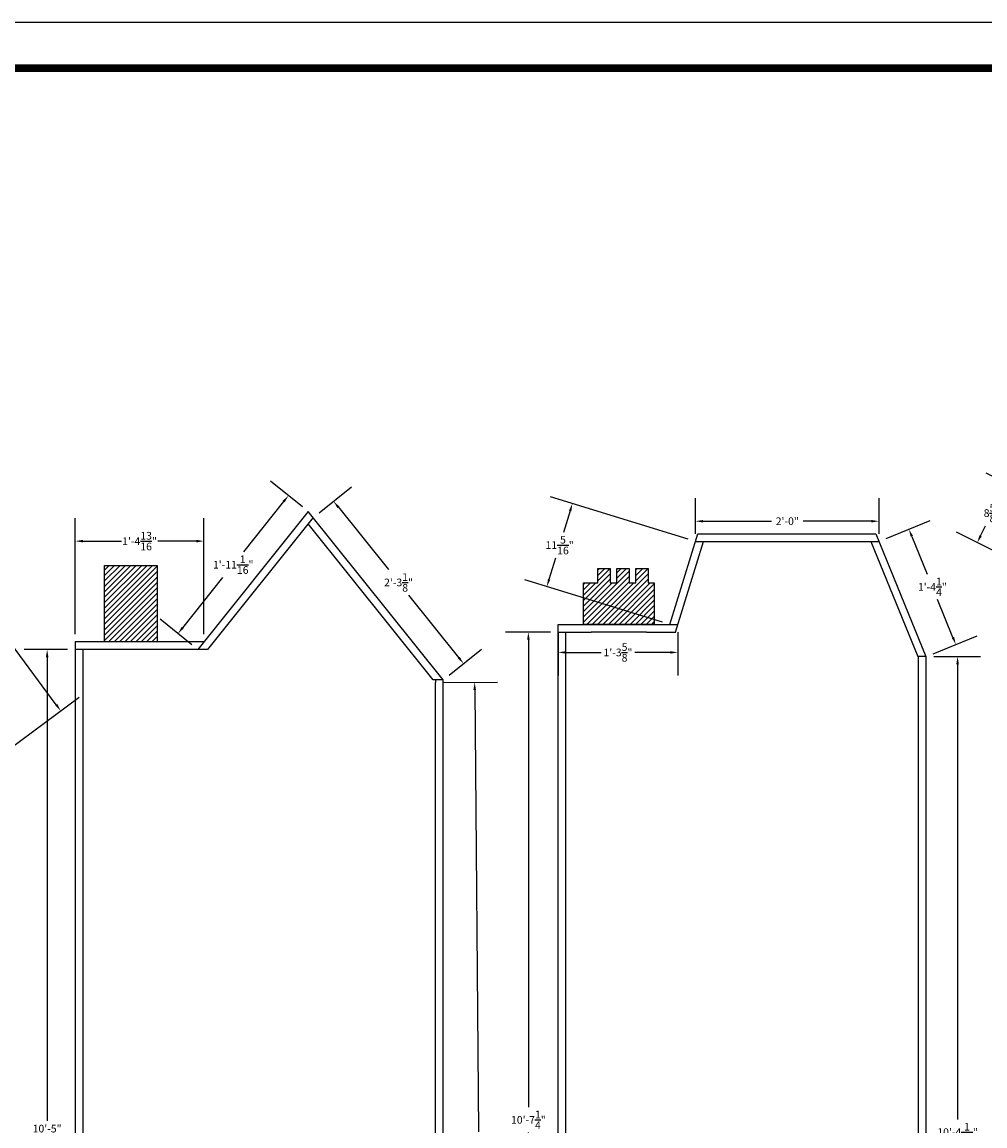
# Model space of a CAD drawing. Extents: x 36 to 1832, y 5561 to 6749.
# Drawn here: x 1103 to 1228, y 6305 to 6449 of the extents above; entities that cross this region are included whole.
import ezdxf

# ---------------------------------------------------------------- set-up
doc = ezdxf.new("R2010")
doc.units = 0
doc.header["$MEASUREMENT"] = 0
doc.layers.get('DEFPOINTS').update_dxf_attribs({"linetype": 'CONTINUOUS'})
doc.layers.add('SCENERY', color=7, linetype='CONTINUOUS')
doc.styles.add('COUNTRYBLUEPRINT', font='cobt____.pfb')
doc.dimstyles.get("Standard").update_dxf_attribs({"dimtxt": 0.18, "dimasz": 0.18, "dimexe": 0.18, "dimexo": 0.0625, "dimgap": 0.09, "dimtad": 0, "dimtih": 1, "dimtoh": 1, "dimdec": 4, "dimzin": 0, "dimdsep": 46, "dimtxsty": 'Standard', "dimcen": 0.09, "dimadec": 0, "dimazin": 0, "dimtfac": 1, "dimtdec": 4, "dimtofl": 0, "dimtmove": 0, "dimatfit": 3, "dimfxl": 1, "dimtolj": 1, "dimtzin": 0, "dimarcsym": 0})

# ---------------------------------------------------------------- blocks, each defined once
blk = doc.blocks.new('*D208')
at = {"layer": 'DEFPOINTS', "color": 0, "transparency": 16777216}
for p in [(1071.01, 6381.45), (1107.63, 6359.35), (1094.52, 6349.65)]:
    blk.add_point(p, dxfattribs=at)
at = {"layer": 'SCENERY', "color": 0, "lineweight": -2, "transparency": 16777216}
for p, q in [((1071.81, 6382.04), (1086.53, 6392.93)), ((1084.72, 6390.34), (1094.64, 6376.91)), ((1107.03, 6360.15), (1097.11, 6373.58)), ((1095.32, 6350.25), (1110.04, 6361.13))]:
    blk.add_line(p, q, dxfattribs=at)
at = {"layer": 'SCENERY', "color": 0, "transparency": 16777216}
for points in [[(1084.85, 6390.44), (1084.58, 6390.24), (1084.12, 6391.14)], [(1107.17, 6360.25), (1106.9, 6360.05), (1107.63, 6359.35)]]:
    blk.add_solid(points, dxfattribs=at)
at = {"layer": 'SCENERY', "color": 0, "transparency": 16777216, "insert": (1095.88, 6375.24), "char_height": 1, "attachment_point": 5, "style": 'COUNTRYBLUEPRINT'}
blk.add_mtext('\\A1;3\'-3{\\H1x;\\S9/16;}"', dxfattribs=at)
blk = doc.blocks.new('*D214')
at = {"layer": 'DEFPOINTS', "color": 0, "transparency": 16777216}
for p in [(1143.23, 6386.68), (1140.57, 6384.55), (1157.52, 6363.39)]:
    blk.add_point(p, dxfattribs=at)
at = {"layer": 'SCENERY', "color": 0, "lineweight": -2, "transparency": 16777216}
for p, q in [((1141.35, 6385.18), (1145.57, 6388.56)), ((1143.85, 6385.9), (1150.37, 6377.77)), ((1159.55, 6366.3), (1153.04, 6374.44)), ((1158.3, 6364.02), (1162.52, 6367.4))]:
    blk.add_line(p, q, dxfattribs=at)
at = {"layer": 'SCENERY', "color": 0, "transparency": 16777216}
for points in [[(1143.98, 6386.01), (1143.72, 6385.8), (1143.23, 6386.68)], [(1159.68, 6366.41), (1159.42, 6366.2), (1160.18, 6365.52)]]:
    blk.add_solid(points, dxfattribs=at)
at = {"layer": 'SCENERY', "color": 0, "transparency": 16777216, "insert": (1151.7, 6376.1), "char_height": 1, "attachment_point": 5, "style": 'COUNTRYBLUEPRINT'}
blk.add_mtext('\\A1;2\'-3{\\H1x;\\S1/8;}"', dxfattribs=at)
blk = doc.blocks.new('*D215')
at = {"layer": 'DEFPOINTS', "color": 0, "transparency": 16777216}
for p in [(1139.93, 6385.35), (1122.92, 6369.42), (1125.51, 6367.35)]:
    blk.add_point(p, dxfattribs=at)
at = {"layer": 'SCENERY', "color": 0, "lineweight": -2, "transparency": 16777216}
for p, q in [((1139.15, 6385.98), (1135, 6389.3)), ((1136.71, 6386.65), (1131.46, 6380.09)), ((1123.54, 6370.2), (1128.79, 6376.76)), ((1124.73, 6367.97), (1120.58, 6371.3))]:
    blk.add_line(p, q, dxfattribs=at)
at = {"layer": 'SCENERY', "color": 0, "transparency": 16777216}
for points in [[(1136.58, 6386.75), (1136.84, 6386.54), (1137.34, 6387.43)], [(1123.41, 6370.31), (1123.67, 6370.1), (1122.92, 6369.42)]]:
    blk.add_solid(points, dxfattribs=at)
at = {"layer": 'SCENERY', "color": 0, "transparency": 16777216, "insert": (1130.13, 6378.42), "char_height": 1, "attachment_point": 5, "style": 'COUNTRYBLUEPRINT'}
blk.add_mtext('\\A1;1\'-11{\\H1x;\\S1/16;}"', dxfattribs=at)
blk = doc.blocks.new('*D216')
at = {"layer": 'DEFPOINTS', "color": 0, "transparency": 16777216}
for p in [(1109.52, 6381.49), (1109.52, 6368.35), (1126.31, 6368.35)]:
    blk.add_point(p, dxfattribs=at)
at = {"layer": 'SCENERY', "color": 0, "lineweight": -2, "transparency": 16777216}
for p, q in [((1109.52, 6369.35), (1109.52, 6384.49)), ((1126.31, 6369.35), (1126.31, 6384.49)), ((1110.52, 6381.49), (1115.54, 6381.49)), ((1125.31, 6381.49), (1120.28, 6381.49))]:
    blk.add_line(p, q, dxfattribs=at)
at = {"layer": 'SCENERY', "color": 0, "transparency": 16777216}
for points in [[(1110.52, 6381.66), (1110.52, 6381.32), (1109.52, 6381.49)], [(1125.31, 6381.66), (1125.31, 6381.32), (1126.31, 6381.49)]]:
    blk.add_solid(points, dxfattribs=at)
at = {"layer": 'SCENERY', "color": 0, "transparency": 16777216, "insert": (1117.91, 6381.49), "char_height": 1, "attachment_point": 5, "style": 'COUNTRYBLUEPRINT'}
blk.add_mtext('\\A1;1\'-4{\\H1x;\\S13/16;}"', dxfattribs=at)
blk = doc.blocks.new('*D217')
at = {"layer": 'DEFPOINTS', "color": 0, "transparency": 16777216}
for p in [(1156.52, 6363.04), (1157.52, 6242.35), (1162.63, 6242.39)]:
    blk.add_point(p, dxfattribs=at)
at = {"layer": 'SCENERY', "color": 0, "lineweight": -2, "transparency": 16777216}
for p, q in [((1157.52, 6363.05), (1164.63, 6363.11)), ((1161.64, 6362.08), (1162.12, 6304.41)), ((1162.62, 6243.39), (1162.14, 6301.07)), ((1158.52, 6242.36), (1165.63, 6242.42))]:
    blk.add_line(p, q, dxfattribs=at)
at = {"layer": 'SCENERY', "color": 0, "transparency": 16777216}
for points in [[(1161.81, 6362.08), (1161.47, 6362.08), (1161.63, 6363.08)], [(1162.79, 6243.4), (1162.46, 6243.39), (1162.63, 6242.39)]]:
    blk.add_solid(points, dxfattribs=at)
at = {"layer": 'SCENERY', "color": 0, "transparency": 16777216, "insert": (1162.13, 6302.74), "char_height": 1, "attachment_point": 5, "style": 'COUNTRYBLUEPRINT'}
blk.add_mtext('\\A1;10\'-0{\\H1x;\\S11/16;}"', dxfattribs=at)
blk = doc.blocks.new('*D218')
at = {"layer": 'DEFPOINTS', "color": 0, "transparency": 16777216}
for p in [(1109.52, 6367.35), (1105.86, 6242.35), (1109.52, 6242.35)]:
    blk.add_point(p, dxfattribs=at)
at = {"layer": 'SCENERY', "color": 0, "lineweight": -2, "transparency": 16777216}
for p, q in [((1108.52, 6367.35), (1102.85, 6367.35)), ((1105.85, 6366.35), (1105.85, 6305.85)), ((1105.86, 6243.35), (1105.85, 6303.85)), ((1108.52, 6242.35), (1102.86, 6242.35))]:
    blk.add_line(p, q, dxfattribs=at)
at = {"layer": 'SCENERY', "color": 0, "transparency": 16777216}
for points in [[(1106.02, 6366.35), (1105.69, 6366.35), (1105.85, 6367.35)], [(1106.02, 6243.35), (1105.69, 6243.35), (1105.86, 6242.35)]]:
    blk.add_solid(points, dxfattribs=at)
at = {"layer": 'SCENERY', "color": 0, "transparency": 16777216, "insert": (1105.85, 6304.85), "char_height": 1, "attachment_point": 5, "style": 'COUNTRYBLUEPRINT'}
blk.add_mtext('\\A1;10\'-5"', dxfattribs=at)
blk = doc.blocks.new('*D219')
at = {"layer": 'DEFPOINTS', "color": 0, "transparency": 16777216}
for p in [(1218.29, 6383.04), (1214.4, 6381.45), (1220.52, 6366.42)]:
    blk.add_point(p, dxfattribs=at)
at = {"layer": 'SCENERY', "color": 0, "lineweight": -2, "transparency": 16777216}
for p, q in [((1215.33, 6381.83), (1221.07, 6384.17)), ((1218.67, 6382.11), (1220.68, 6377.18)), ((1224.03, 6368.94), (1222.03, 6373.87)), ((1221.44, 6366.8), (1227.19, 6369.14))]:
    blk.add_line(p, q, dxfattribs=at)
at = {"layer": 'SCENERY', "color": 0, "transparency": 16777216}
for points in [[(1218.83, 6382.17), (1218.52, 6382.05), (1218.29, 6383.04)], [(1224.19, 6369), (1223.88, 6368.87), (1224.41, 6368.01)]]:
    blk.add_solid(points, dxfattribs=at)
at = {"layer": 'SCENERY', "color": 0, "transparency": 16777216, "insert": (1221.35, 6375.52), "char_height": 1, "attachment_point": 5, "style": 'COUNTRYBLUEPRINT'}
blk.add_mtext('\\A1;1\'-4{\\H1x;\\S1/4;}"', dxfattribs=at)
blk = doc.blocks.new('*D220')
at = {"layer": 'DEFPOINTS', "color": 0, "transparency": 16777216}
for p in [(1190.43, 6384.09), (1190.43, 6381.45), (1214.4, 6381.45)]:
    blk.add_point(p, dxfattribs=at)
at = {"layer": 'SCENERY', "color": 0, "lineweight": -2, "transparency": 16777216}
for p, q in [((1190.43, 6382.45), (1190.43, 6387.09)), ((1214.4, 6382.45), (1214.4, 6387.09)), ((1191.43, 6384.09), (1200.34, 6384.09)), ((1213.4, 6384.09), (1204.49, 6384.09))]:
    blk.add_line(p, q, dxfattribs=at)
at = {"layer": 'SCENERY', "color": 0, "transparency": 16777216}
for points in [[(1191.43, 6384.25), (1191.43, 6383.92), (1190.43, 6384.09)], [(1213.4, 6384.25), (1213.4, 6383.92), (1214.4, 6384.09)]]:
    blk.add_solid(points, dxfattribs=at)
at = {"layer": 'SCENERY', "color": 0, "transparency": 16777216, "insert": (1202.42, 6384.09), "char_height": 1, "attachment_point": 5, "style": 'COUNTRYBLUEPRINT'}
blk.add_mtext('\\A1;2\'-0"', dxfattribs=at)
blk = doc.blocks.new('*D221')
at = {"layer": 'DEFPOINTS', "color": 0, "transparency": 16777216}
for p in [(1190.43, 6381.45), (1171.05, 6375.56), (1187.1, 6370.62)]:
    blk.add_point(p, dxfattribs=at)
at = {"layer": 'SCENERY', "color": 0, "lineweight": -2, "transparency": 16777216}
for p, q in [((1189.47, 6381.75), (1171.52, 6387.27)), ((1174.09, 6385.43), (1173.23, 6382.63)), ((1171.35, 6376.51), (1172.21, 6379.31)), ((1186.14, 6370.92), (1168.19, 6376.44))]:
    blk.add_line(p, q, dxfattribs=at)
at = {"layer": 'SCENERY', "color": 0, "transparency": 16777216}
for points in [[(1173.93, 6385.48), (1174.25, 6385.38), (1174.38, 6386.39)], [(1171.19, 6376.56), (1171.51, 6376.46), (1171.05, 6375.56)]]:
    blk.add_solid(points, dxfattribs=at)
at = {"layer": 'SCENERY', "color": 0, "transparency": 16777216, "insert": (1172.72, 6380.97), "char_height": 1, "attachment_point": 5, "style": 'COUNTRYBLUEPRINT'}
blk.add_mtext('\\A1;11{\\H1x;\\S5/16;}"', dxfattribs=at)
blk = doc.blocks.new('*D222')
at = {"layer": 'DEFPOINTS', "color": 0, "transparency": 16777216}
for p in [(1172.52, 6370.62), (1188.15, 6370.62), (1172.52, 6366.97)]:
    blk.add_point(p, dxfattribs=at)
at = {"layer": 'SCENERY', "color": 0, "lineweight": -2, "transparency": 16777216}
for p, q in [((1172.52, 6369.62), (1172.52, 6363.97)), ((1188.15, 6369.62), (1188.15, 6363.97)), ((1173.52, 6366.97), (1178.13, 6366.97)), ((1187.15, 6366.97), (1182.53, 6366.97))]:
    blk.add_line(p, q, dxfattribs=at)
at = {"layer": 'SCENERY', "color": 0, "transparency": 16777216}
for points in [[(1173.52, 6367.14), (1173.52, 6366.81), (1172.52, 6366.97)], [(1187.15, 6367.14), (1187.15, 6366.81), (1188.15, 6366.97)]]:
    blk.add_solid(points, dxfattribs=at)
at = {"layer": 'SCENERY', "color": 0, "transparency": 16777216, "insert": (1180.33, 6366.97), "char_height": 1, "attachment_point": 5, "style": 'COUNTRYBLUEPRINT'}
blk.add_mtext('\\A1;1\'-3{\\H1x;\\S5/8;}"', dxfattribs=at)
blk = doc.blocks.new('*D223')
at = {"layer": 'DEFPOINTS', "color": 0, "transparency": 16777216}
for p in [(1172.52, 6369.62), (1168.64, 6242.35), (1172.52, 6242.35)]:
    blk.add_point(p, dxfattribs=at)
at = {"layer": 'SCENERY', "color": 0, "lineweight": -2, "transparency": 16777216}
for p, q in [((1171.52, 6369.62), (1165.64, 6369.62)), ((1168.64, 6368.62), (1168.64, 6307.64)), ((1168.64, 6243.35), (1168.64, 6304.33)), ((1171.52, 6242.35), (1165.64, 6242.35))]:
    blk.add_line(p, q, dxfattribs=at)
at = {"layer": 'SCENERY', "color": 0, "transparency": 16777216}
for points in [[(1168.81, 6368.62), (1168.47, 6368.62), (1168.64, 6369.62)], [(1168.81, 6243.35), (1168.48, 6243.35), (1168.64, 6242.35)]]:
    blk.add_solid(points, dxfattribs=at)
at = {"layer": 'SCENERY', "color": 0, "transparency": 16777216, "insert": (1168.64, 6305.99), "char_height": 1, "attachment_point": 5, "style": 'COUNTRYBLUEPRINT'}
blk.add_mtext('\\A1;10\'-7{\\H1x;\\S1/4;}"', dxfattribs=at)
blk = doc.blocks.new('*D224')
at = {"layer": 'DEFPOINTS', "color": 0, "transparency": 16777216}
for p in [(1220.52, 6366.42), (1220.52, 6242.35), (1224.64, 6242.35)]:
    blk.add_point(p, dxfattribs=at)
at = {"layer": 'SCENERY', "color": 0, "lineweight": -2, "transparency": 16777216}
for p, q in [((1221.52, 6366.42), (1227.64, 6366.42)), ((1224.64, 6365.42), (1224.64, 6306.06)), ((1224.64, 6243.35), (1224.64, 6302.72)), ((1221.52, 6242.35), (1227.64, 6242.35))]:
    blk.add_line(p, q, dxfattribs=at)
at = {"layer": 'SCENERY', "color": 0, "transparency": 16777216}
for points in [[(1224.47, 6365.42), (1224.81, 6365.42), (1224.64, 6366.42)], [(1224.47, 6243.35), (1224.81, 6243.35), (1224.64, 6242.35)]]:
    blk.add_solid(points, dxfattribs=at)
at = {"layer": 'SCENERY', "color": 0, "transparency": 16777216, "insert": (1224.64, 6304.39), "char_height": 1, "attachment_point": 5, "style": 'COUNTRYBLUEPRINT'}
blk.add_mtext('\\A1;10\'-4{\\H1x;\\S1/16;}"', dxfattribs=at)
blk = doc.blocks.new('*D230')
at = {"layer": 'DEFPOINTS', "color": 0, "transparency": 16777216}
for p in [(1227.2, 6381.29), (1248.53, 6380.26), (1244.68, 6372.55)]:
    blk.add_point(p, dxfattribs=at)
at = {"layer": 'SCENERY', "color": 0, "lineweight": -2, "transparency": 16777216}
for p, q in [((1247.64, 6380.7), (1228.37, 6390.34)), ((1230.61, 6388.11), (1229.95, 6386.8)), ((1243.78, 6373), (1224.52, 6382.64)), ((1227.65, 6382.19), (1228.3, 6383.49))]:
    blk.add_line(p, q, dxfattribs=at)
at = {"layer": 'SCENERY', "color": 0, "transparency": 16777216}
for points in [[(1230.46, 6388.18), (1230.76, 6388.03), (1231.05, 6389)], [(1227.5, 6382.26), (1227.8, 6382.11), (1227.2, 6381.29)]]:
    blk.add_solid(points, dxfattribs=at)
at = {"layer": 'SCENERY', "color": 0, "transparency": 16777216, "insert": (1229.13, 6385.15), "char_height": 1, "attachment_point": 5, "style": 'COUNTRYBLUEPRINT'}
blk.add_mtext('\\A1;8{\\H1x;\\S5/8;}"', dxfattribs=at)

msp = doc.modelspace()

# ---------------------------------------------------------------- hatches: boundary and pattern name
at = {"layer": 'SCENERY'}
h = msp.add_hatch(dxfattribs=at)
h.set_pattern_fill('ANSI31', color=256, scale=4)
h.set_pattern_definition([(45, (-1195.59286, -297.6012), (-0.35355339, 0.35355339), [])])
h.paths.add_polyline_path([(1082.84052, 6371.60409), (1082.84052, 6365.44567), (1091.42925, 6353.82957), (1091.42925, 6366.89011), (1092.62604, 6368.08619), (1092.62604, 6370.12657), (1091.92205, 6370.12657), (1091.92205, 6376.66987), (1088.75407, 6376.66987), (1088.75407, 6374.48877), (1086.50129, 6374.48877), (1086.50129, 6381.52457), (1083.61491, 6381.52457), (1083.61491, 6374.48877), (1081.99573, 6374.48877), (1081.99573, 6372.30767)])
h.paths.add_polyline_path([(1113.33664, 6368.34707), (1120.21162, 6368.34707), (1120.21162, 6378.32936), (1113.33664, 6378.32936)])
h.paths.add_polyline_path([(1177.68695, 6376.06125), (1175.81859, 6376.06125), (1175.81859, 6370.62185), (1185.07126, 6370.62185), (1185.07126, 6376.06125), (1184.27146, 6376.06125), (1184.27146, 6377.92851), (1182.6468, 6377.92851), (1182.6468, 6376.06125), (1181.79153, 6376.06125), (1181.79153, 6377.92851), (1180.16687, 6377.92851), (1180.16687, 6376.06125), (1179.3116, 6376.06125), (1179.3116, 6377.92851), (1177.68695, 6377.92851)])

# ---------------------------------------------------------------- linework, layer by layer
for p, q in [((1139.92852, 6385.35172), (1125.50732, 6367.34707)), ((1157.51758, 6363.39205), (1139.92852, 6385.35172)), ((1140.56914, 6384.55192), (1126.78855, 6367.34707)), ((1156.23635, 6363.39205), (1139.92852, 6383.75212)), ((1187.10029, 6370.62185), (1190.73753, 6382.45164)), ((1190.73753, 6382.45164), (1213.99313, 6382.45164)), ((1213.99313, 6382.45164), (1220.51758, 6366.42424)), ((1187.83903, 6369.62185), (1191.47627, 6381.45164)), ((1190.43007, 6381.45164), (1214.40021, 6381.45164)), ((1213.32053, 6381.45164), (1219.4379, 6366.42424)), ((1172.51758, 6241.35172), (1172.51758, 6370.62185)), ((1172.51758, 6370.62185), (1175.81859, 6370.62185)), ((1175.81859, 6370.62185), (1185.07126, 6370.62185)), ((1185.07126, 6370.62185), (1188.14649, 6370.62185)), ((1172.51758, 6369.62185), (1176.81859, 6369.62185)), ((1173.51758, 6242.35172), (1173.51758, 6369.62185)), ((1184.07126, 6369.62185), (1176.81859, 6369.62185)), ((1184.07126, 6369.62185), (1187.83903, 6369.62185)), ((1113.33664, 6368.34707), (1109.51758, 6368.34707)), ((1109.51758, 6368.34707), (1109.51758, 6241.35172)), ((1120.21162, 6368.34707), (1113.33664, 6368.34707)), ((1126.30829, 6368.34707), (1120.21162, 6368.34707)), ((1114.33664, 6367.34707), (1109.51758, 6367.34707)), ((1110.51758, 6367.34707), (1110.51758, 6242.35172)), ((1119.21162, 6367.34707), (1114.33664, 6367.34707)), ((1126.78855, 6367.34707), (1119.21162, 6367.34707)), ((1219.51758, 6366.42424), (1219.51758, 6242.35172)), ((1220.51758, 6366.42424), (1219.51758, 6366.42424)), ((1220.51758, 6366.42424), (1220.51758, 6241.35172)), ((1157.51758, 6363.39205), (1156.23635, 6363.39205)), ((1156.51758, 6363.39205), (1156.51758, 6363.04093)), ((1157.51758, 6241.35172), (1157.51758, 6363.39205)), ((1156.51758, 6242.35172), (1156.51758, 6363.04093))]:
    msp.add_line(p, q, dxfattribs=at)
for points in [[(956.47285, 6161.20273), (956.47285, 6449.20273), (1388.47285, 6449.20273), (1388.47285, 6161.20273)], [(1113.33664, 6378.32936), (1120.21162, 6378.32936), (1120.21162, 6368.34707), (1113.33664, 6368.34707)], [(1175.81859, 6370.62185), (1175.81859, 6376.06125), (1177.68695, 6376.06125), (1177.68695, 6377.92851), (1179.3116, 6377.92851), (1179.3116, 6376.06125), (1180.16687, 6376.06125), (1180.16687, 6377.92851), (1181.79153, 6377.92851), (1181.79153, 6376.06125), (1182.6468, 6376.06125), (1182.6468, 6377.92851), (1184.27146, 6377.92851), (1184.27146, 6376.06125), (1185.07126, 6376.06125), (1185.07126, 6370.62185)]]:
    msp.add_lwpolyline(points, close=True, dxfattribs=at)
at = {"layer": 'SCENERY', "const_width": 1}
msp.add_lwpolyline([(962.47285, 6167.20273), (962.47285, 6443.20273), (1382.47285, 6443.20273), (1382.47285, 6167.20273)], close=True, dxfattribs=at)

# ---------------------------------------------------------------- dimensions: what is measured, and where the dimension line sits
at = {"layer": 'SCENERY'}
for p1, p2, distance, picture, middle in [((1071.00893, 6381.44765), (1094.51758, 6349.65267), 16.30659, '*D208', (1095.87504, 6375.24479)), ((1139.92852, 6385.35172), (1125.50732, 6367.34707), -3.31775, '*D215', (1130.12842, 6378.42351)), ((1248.53238, 6380.25631), (1244.67684, 6372.54976), -19.54349, '*D230', (1229.12644, 6385.14727)), ((1157.51758, 6363.39205), (1140.56914, 6384.55192), -3.40844, '*D214', (1151.70364, 6376.10279)), ((1190.43007, 6381.45164), (1187.10029, 6370.62185), -16.78831, '*D221', (1172.71824, 6380.97061)), ((1214.40021, 6381.45164), (1190.43007, 6381.45164), -2.63586, '*D220', (1202.41514, 6384.0875)), ((1126.30829, 6368.34707), (1109.51758, 6368.34707), -13.14226, '*D216', (1117.91294, 6381.48932)), ((1220.51758, 6366.42424), (1214.40021, 6381.45164), -4.2038, '*D219', (1221.35245, 6375.52293)), ((1188.14649, 6370.62185), (1172.51758, 6370.62185), 3.64953, '*D222', (1180.33204, 6366.97232)), ((1172.51758, 6369.62185), (1172.52109, 6242.35172), -3.87624, '*D223', (1168.64309, 6305.98668)), ((1109.517585, 6367.347069), (1109.521085, 6242.351721), -3.664777, '*D218', (1105.854558, 6304.849292)), ((1220.51758, 6366.42424), (1220.51758, 6242.35172), 4.12083, '*D224', (1224.63842, 6304.38798)), ((1156.51758, 6363.04093), (1157.51758, 6242.35172), 5.11318, '*D217', (1162.13059, 6302.73869))]:
    dim = msp.add_aligned_dim(p1=p1, p2=p2, distance=distance, dimstyle='Standard', override={"dimtxt": 1, "dimasz": 1, "dimexe": 3, "dimexo": 1, "dimgap": 0.5, "dimzin": 3, "dimlunit": 4, "dimtxsty": 'COUNTRYBLUEPRINT', "dimcen": 0.0625, "dimtmove": 2}, dxfattribs=at)
    dim.commit()
    dim.dimension.update_dxf_attribs({"geometry": picture, "text_midpoint": middle})

doc.saveas('drawing.dxf')
